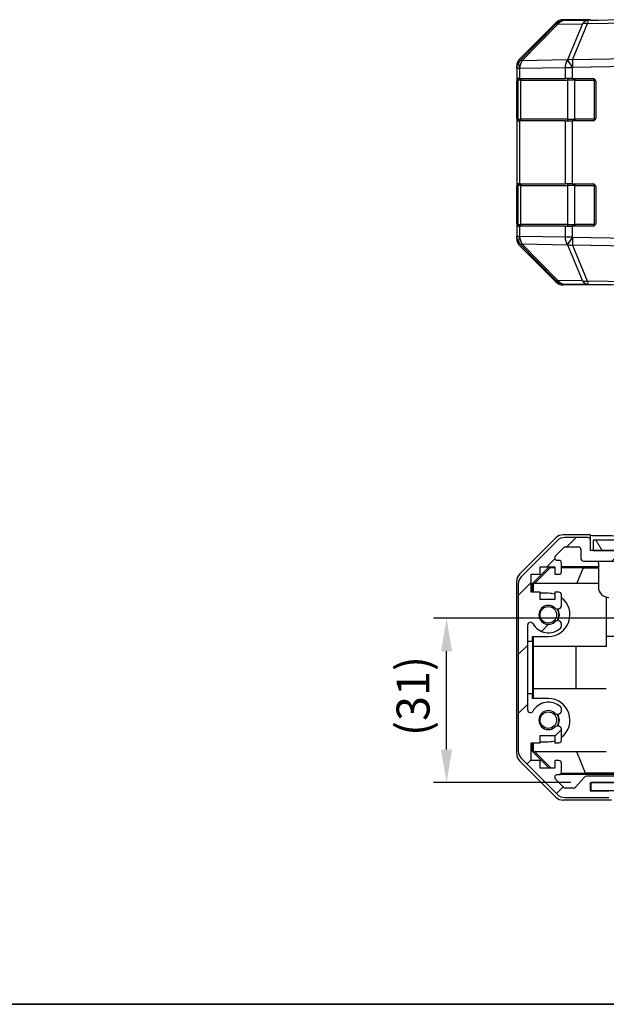
# Model space of a CAD drawing. Units: millimetres. Extents: x 80 to 5789, y 33 to 1590.
# Drawn here: x 2353 to 2464, y 44 to 231 of the extents above; entities that cross this region are included whole.
import ezdxf

# ---------------------------------------------------------------- set-up
doc = ezdxf.new("R2010")
doc.units = ezdxf.units.MM
doc.header["$LTSCALE"] = 5.5
doc.layers.get('Defpoints').update_dxf_attribs({"lineweight": 25})
for name, color, linetype, lineweight in [('AM_5', 3, 'Continuous', 25), ('AM_5 @ 1', 3, 'Continuous', 25), ('Border (ISO)', 7, 'Continuous', 35), ('Hatch (ISO)', 1, 'Continuous', 18), ('TK1', 7, 'Continuous', 25), ('TK2', 2, 'Continuous', 25), ('TK3', 5, 'Continuous', 25), ('TK4', 3, 'Continuous', 25), ('TK5', 4, 'Continuous', 25), ('TK6', 6, 'Continuous', 25), ('TK8', 8, 'Continuous', 25)]:
    doc.layers.add(name, color=color, linetype=linetype, lineweight=lineweight)
doc.styles.add('Note Text (TK)', font='txt')
doc.dimstyles.new('Default - Method 1b (TK)', dxfattribs={"dimscale": 5.5, "dimtxt": 2.5, "dimasz": 2.5, "dimexe": 1, "dimexo": 1.5, "dimgap": 1, "dimtad": 1, "dimtoh": 1, "dimrnd": 1e-08, "dimdsep": 46, "dimtxsty": 'Note Text (TK)', "dimcen": 0.09, "dimdle": 5, "dimclrd": 100, "dimclre": 100, "dimclrt": 7, "dimadec": 1, "dimazin": 1, "dimtfac": 1, "dimtmove": 0, "dimatfit": 3, "dimfxl": 1, "dimtolj": 1, "dimlwd": -1, "dimlwe": -1, "dimarcsym": 0})

# ---------------------------------------------------------------- blocks, each defined once
blk = doc.blocks.new('図面枠 tk図枠')
at = {"layer": 'Border (ISO)'}
blk.add_line((14.5, 8), (405.5, 8), dxfattribs=at)
blk = doc.blocks.new('*D102')
at = {"layer": 'AM_5', "color": 100}
for p, q in [((2476.68, 117.33), (2431.49, 117.33)), ((2433.99, 92.39), (2433.99, 111.08)), ((2457.55, 86.14), (2431.49, 86.14))]:
    blk.add_line(p, q, dxfattribs=at)
for points in [[(2432.94, 111.08), (2435.03, 111.08), (2433.99, 117.33)], [(2432.94, 92.39), (2435.03, 92.39), (2433.99, 86.14)]]:
    blk.add_solid(points, dxfattribs=at)
at = {"layer": 'Defpoints', "color": 0}
for p in [(2433.99, 117.33), (2480.43, 117.33), (2461.3, 86.14)]:
    blk.add_point(p, dxfattribs=at)
at = {"layer": 'AM_5', "color": 7, "insert": (2427.62, 94.95), "char_height": 6.25, "attachment_point": 4, "rotation": 90, "style": 'Note Text (TK)'}
blk.add_mtext('\\A1;(31)', dxfattribs=at)

msp = doc.modelspace()

# ---------------------------------------------------------------- hatches: boundary and pattern name
at = {"layer": 'Hatch (ISO)'}
h = msp.add_hatch(dxfattribs=at)
h.set_pattern_fill('ANSI31', color=256, scale=63.5, style=0)
h.set_pattern_definition([(45, (2204, 24), (-5.61266, 5.61266), [])])
edge = h.paths.add_edge_path()
edge.add_ellipse((2449.6029, 92.1157), major_axis=(-2, 0), ratio=1, start_angle=0, end_angle=45)
edge.add_line((2448.1887, 90.7015), (2455.0172, 83.8731))
edge.add_ellipse((2456.4314, 85.2873), major_axis=(-1.4142, -1.4142), ratio=1, start_angle=0, end_angle=45)
edge.add_line((2456.4314, 83.2873), (2464.8029, 83.2873))
edge.add_ellipse((2464.8029, 83.7873), major_axis=(0, -0.5), ratio=1, start_angle=0, end_angle=90)
edge.add_line((2465.3029, 83.7873), (2465.3029, 83.9873))
edge.add_ellipse((2464.8029, 83.9873), major_axis=(0.5, 0), ratio=1, start_angle=0, end_angle=90)
edge.add_line((2464.8029, 84.4873), (2461.3029, 84.4873))
edge.add_line((2461.3029, 84.4873), (2461.3029, 86.1373))
edge.add_line((2461.3029, 86.1373), (2461.3529, 86.1373))
edge.add_line((2461.3529, 86.1373), (2466.8029, 86.1373))
edge.add_ellipse((2466.8029, 86.6373), major_axis=(0, -0.5), ratio=1, start_angle=0, end_angle=90)
edge.add_line((2467.3029, 86.6373), (2467.3029, 86.8373))
edge.add_ellipse((2466.8029, 86.8373), major_axis=(0.5, 0), ratio=1, start_angle=0, end_angle=90)
edge.add_line((2466.8029, 87.3373), (2460.5275, 87.3373))
edge.add_ellipse((2460.5275, 86.8373), major_axis=(0, 0.5), ratio=1, start_angle=0, end_angle=48.366461)
edge.add_line((2460.1538, 87.1695), (2458.4521, 85.2551))
edge.add_ellipse((2458.0784, 85.5873), major_axis=(0.3737, -0.3322), ratio=1, start_angle=311.633539, end_angle=360, ccw=False)
edge.add_line((2458.0784, 85.0873), (2456.5556, 85.0873))
edge.add_ellipse((2456.5556, 85.5873), major_axis=(0, -0.5), ratio=1, start_angle=315, end_angle=360, ccw=False)
edge.add_line((2456.2021, 85.2337), (2454.6521, 86.7837))
edge.add_ellipse((2455.0056, 87.1373), major_axis=(-0.3536, -0.3536), ratio=1, start_angle=225, end_angle=360, ccw=False)
edge.add_line((2455.0056, 87.6373), (2455.3029, 87.6373))
edge.add_ellipse((2455.3029, 88.1373), major_axis=(0, -0.5), ratio=1, start_angle=0, end_angle=90)
edge.add_line((2455.8029, 88.1373), (2455.8029, 89.7873))
edge.add_ellipse((2455.3029, 89.7873), major_axis=(0.5, 0), ratio=1, start_angle=0, end_angle=90)
edge.add_line((2455.3029, 90.2873), (2454.5529, 90.2873))
edge.add_line((2454.5529, 90.2873), (2454.5529, 88.8873))
edge.add_line((2454.5529, 88.8873), (2451.7529, 88.8873))
edge.add_line((2451.7529, 88.8873), (2451.7529, 90.2873))
edge.add_line((2451.7529, 90.2873), (2450.0529, 90.2873))
edge.add_line((2450.0529, 90.2873), (2450.0529, 93.6873))
edge.add_line((2450.0529, 93.6873), (2451.7529, 93.6873))
edge.add_line((2451.7529, 93.6873), (2451.7529, 95.0873))
edge.add_line((2451.7529, 95.0873), (2454.5529, 95.0873))
edge.add_line((2454.5529, 95.0873), (2454.5529, 93.6873))
edge.add_line((2454.5529, 93.6873), (2455.3029, 93.6873))
edge.add_ellipse((2455.3029, 94.1873), major_axis=(0, -0.5), ratio=1, start_angle=0, end_angle=90)
edge.add_line((2455.8029, 94.1873), (2455.8029, 96.3146))
edge.add_ellipse((2455.0454, 96.0575), major_axis=(0.7576, 0.2571), ratio=1, start_angle=0, end_angle=113.335886)
edge.add_ellipse((2453.3029, 97.9873), major_axis=(1.2063, -1.336), ratio=1, start_angle=95.840426, end_angle=360, ccw=False)
edge.add_ellipse((2455.0454, 99.9171), major_axis=(-0.5361, -0.5938), ratio=1, start_angle=0, end_angle=113.335886)
edge.add_line((2455.8029, 99.66), (2455.8031, 100.1742))
edge.add_ellipse((2455.0454, 99.9171), major_axis=(0.7577, 0.2571), ratio=1, start_angle=0, end_angle=29.176312)
edge.add_ellipse((2453.3029, 97.9873), major_axis=(2.2786, 2.5236), ratio=1, start_angle=0, end_angle=102.759257)
edge.add_ellipse((2449.9027, 99.897), major_axis=(0.4357, -0.2447), ratio=1, start_angle=209.320529, end_angle=360, ccw=False)
edge.add_line((2449.4029, 99.897), (2449.4029, 116.0776))
edge.add_ellipse((2449.9027, 116.0776), major_axis=(-0.4997, 0), ratio=1, start_angle=209.320529, end_angle=360, ccw=False)
edge.add_ellipse((2453.3029, 117.9873), major_axis=(-2.9645, -1.665), ratio=1, start_angle=0, end_angle=102.759257)
edge.add_ellipse((2455.0454, 116.0575), major_axis=(0.5362, -0.5939), ratio=1, start_angle=0, end_angle=29.176312)
edge.add_line((2455.8031, 115.8004), (2455.8029, 116.3146))
edge.add_ellipse((2455.0454, 116.0575), major_axis=(0.7576, 0.2571), ratio=1, start_angle=0, end_angle=113.335886)
edge.add_ellipse((2453.3029, 117.9873), major_axis=(1.2063, -1.336), ratio=1, start_angle=95.840426, end_angle=360, ccw=False)
edge.add_ellipse((2455.0454, 119.9171), major_axis=(-0.5361, -0.5938), ratio=1, start_angle=0, end_angle=113.335886)
edge.add_line((2455.8029, 119.66), (2455.8029, 121.7873))
edge.add_ellipse((2455.3029, 121.7873), major_axis=(0.5, 0), ratio=1, start_angle=0, end_angle=90)
edge.add_line((2455.3029, 122.2873), (2454.5529, 122.2873))
edge.add_line((2454.5529, 122.2873), (2454.5529, 120.8873))
edge.add_line((2454.5529, 120.8873), (2451.7529, 120.8873))
edge.add_line((2451.7529, 120.8873), (2451.7529, 122.2873))
edge.add_line((2451.7529, 122.2873), (2450.0529, 122.2873))
edge.add_line((2450.0529, 122.2873), (2450.0529, 125.6873))
edge.add_line((2450.0529, 125.6873), (2451.7529, 125.6873))
edge.add_line((2451.7529, 125.6873), (2451.7529, 127.0873))
edge.add_line((2451.7529, 127.0873), (2454.5529, 127.0873))
edge.add_line((2454.5529, 127.0873), (2454.5529, 125.6873))
edge.add_line((2454.5529, 125.6873), (2455.3029, 125.6873))
edge.add_ellipse((2455.3029, 126.1873), major_axis=(0, -0.5), ratio=1, start_angle=0, end_angle=90)
edge.add_line((2455.8029, 126.1873), (2455.8029, 127.8373))
edge.add_ellipse((2455.3029, 127.8373), major_axis=(0.5, 0), ratio=1, start_angle=0, end_angle=90)
edge.add_line((2455.3029, 128.3373), (2455.0056, 128.3373))
edge.add_ellipse((2455.0056, 128.8373), major_axis=(0, -0.5), ratio=1, start_angle=225, end_angle=360, ccw=False)
edge.add_line((2454.6521, 129.1909), (2456.2021, 130.7409))
edge.add_ellipse((2456.5556, 130.3873), major_axis=(-0.3536, 0.3536), ratio=1, start_angle=315, end_angle=360, ccw=False)
edge.add_line((2456.5556, 130.8873), (2459.0029, 130.8873))
edge.add_ellipse((2459.0029, 130.3873), major_axis=(0, 0.5), ratio=1, start_angle=270, end_angle=360, ccw=False)
edge.add_line((2459.5029, 130.3873), (2459.5029, 128.6873))
edge.add_ellipse((2460.0029, 128.6873), major_axis=(-0.5, 0), ratio=1, start_angle=0, end_angle=90)
edge.add_line((2460.0029, 128.1873), (2469.8029, 128.1873))
edge.add_ellipse((2469.8029, 128.6873), major_axis=(0, -0.5), ratio=1, start_angle=0, end_angle=90)
edge.add_line((2470.3029, 128.6873), (2470.3029, 129.6873))
edge.add_ellipse((2469.8029, 129.6873), major_axis=(0.5, 0), ratio=1, start_angle=0, end_angle=90)
edge.add_line((2469.8029, 130.1873), (2461.8029, 130.1873))
edge.add_line((2461.8029, 130.1873), (2461.3029, 130.1873))
edge.add_line((2461.3029, 130.1873), (2461.3029, 132.1873))
edge.add_ellipse((2460.8029, 132.1873), major_axis=(0.5, 0), ratio=1, start_angle=0, end_angle=90)
edge.add_line((2460.8029, 132.6873), (2456.4314, 132.6873))
edge.add_ellipse((2456.4314, 130.6873), major_axis=(0, 2), ratio=1, start_angle=0, end_angle=45)
edge.add_line((2455.0172, 132.1015), (2448.1887, 125.2731))
edge.add_ellipse((2449.6029, 123.8589), major_axis=(-1.4142, 1.4142), ratio=1, start_angle=0, end_angle=45)
edge.add_line((2447.6029, 123.8589), (2447.6029, 92.1157))
h = msp.add_hatch(dxfattribs=at)
h.set_pattern_fill('ANSI31', color=256, scale=63.5, angle=75.000175, style=0)
h.set_pattern_definition([(120.0002, (2204, 24), (-6.87406, -3.96877), [])])
h.paths.add_polyline_path([(2632.8029, 130.1873), (2632.8029, 132.1873), (2461.8029, 132.1873), (2461.8029, 130.1873), (2469.8029, 130.1873), (2624.8029, 130.1873)])
h = msp.add_hatch(dxfattribs=at)
h.set_pattern_fill('ANSI31', color=256, scale=63.5, angle=14.999978, style=0)
h.set_pattern_definition([(60, (2204, 24), (-6.87408, 3.96875), [])])
h.paths.add_polyline_path([(2633.2529, 84.6373), (2633.2529, 86.1373), (2627.8029, 86.1373), (2466.8029, 86.1373), (2461.3529, 86.1373), (2461.3529, 84.6373)])

# ---------------------------------------------------------------- linework, layer by layer
at = {"layer": 'TK1'}
for p, q in [((2455.0172, 132.1015), (2448.1887, 125.2731)), ((2460.8029, 132.6873), (2456.4314, 132.6873)), ((2461.3029, 130.1873), (2461.3029, 132.1873)), ((2454.6521, 129.1909), (2456.2021, 130.7409)), ((2456.5556, 130.8873), (2459.0029, 130.8873)), ((2459.5029, 130.3873), (2459.5029, 128.6873)), ((2469.8029, 130.1873), (2461.3029, 130.1873)), ((2455.3029, 128.3373), (2455.0056, 128.3373)), ((2455.8029, 126.1873), (2455.8029, 127.8373)), ((2460.0029, 128.1873), (2469.8029, 128.1873)), ((2450.0529, 122.2873), (2450.0529, 125.6873)), ((2450.0529, 125.6873), (2451.7529, 125.6873)), ((2451.7529, 125.6873), (2451.7529, 127.0873)), ((2451.7529, 127.0873), (2454.5529, 127.0873)), ((2454.5529, 127.0873), (2454.5529, 125.6873)), ((2454.5529, 125.6873), (2455.3029, 125.6873)), ((2447.6029, 123.8589), (2447.6029, 92.1157)), ((2451.7529, 122.2873), (2450.0529, 122.2873)), ((2451.7529, 120.8873), (2451.7529, 122.2873)), ((2455.3029, 122.2873), (2454.5529, 122.2873)), ((2454.5529, 122.2873), (2454.5529, 120.8873)), ((2455.8029, 119.66), (2455.8029, 121.7873)), ((2454.5529, 120.8873), (2451.7529, 120.8873)), ((2449.4029, 99.897), (2449.4029, 116.0776)), ((2455.8031, 115.8004), (2455.8029, 116.3146)), ((2455.8029, 99.66), (2455.8031, 100.1742)), ((2455.8029, 94.1873), (2455.8029, 96.3146)), ((2450.0529, 90.2873), (2450.0529, 93.6873)), ((2450.0529, 93.6873), (2451.7529, 93.6873)), ((2451.7529, 93.6873), (2451.7529, 95.0873)), ((2451.7529, 95.0873), (2454.5529, 95.0873)), ((2454.5529, 95.0873), (2454.5529, 93.6873)), ((2454.5529, 93.6873), (2455.3029, 93.6873)), ((2448.1887, 90.7015), (2455.0172, 83.8731)), ((2451.7529, 90.2873), (2450.0529, 90.2873)), ((2451.7529, 88.8873), (2451.7529, 90.2873)), ((2455.3029, 90.2873), (2454.5529, 90.2873)), ((2454.5529, 90.2873), (2454.5529, 88.8873)), ((2455.8029, 88.1373), (2455.8029, 89.7873)), ((2454.5529, 88.8873), (2451.7529, 88.8873)), ((2456.2021, 85.2337), (2454.6521, 86.7837)), ((2455.0056, 87.6373), (2455.3029, 87.6373)), ((2460.1538, 87.1695), (2458.4521, 85.2551)), ((2466.8029, 87.3373), (2460.5275, 87.3373)), ((2461.3029, 84.4873), (2461.3029, 86.1373)), ((2461.3029, 86.1373), (2466.8029, 86.1373)), ((2458.0784, 85.0873), (2456.5556, 85.0873)), ((2464.8029, 84.4873), (2461.3029, 84.4873)), ((2456.4314, 83.2873), (2464.8029, 83.2873))]:
    msp.add_line(p, q, dxfattribs=at)
for centre, radius, start, end in [((2456.4314, 130.6873), 2, 90, 135), ((2460.8029, 132.1873), 0.5, 0, 90), ((2455.0056, 128.8373), 0.5, 135, 270), ((2456.5556, 130.3873), 0.5, 90, 135), ((2459.0029, 130.3873), 0.5, 0, 90), ((2455.3029, 127.8373), 0.5, 0, 90), ((2460.0029, 128.6873), 0.5, 180, 270), ((2455.3029, 126.1873), 0.5, 270, 0), ((2449.6029, 123.8589), 2, 135, 180), ((2455.3029, 121.7873), 0.5, 0, 90), ((2453.3029, 117.9873), 1.8, 47.920213, 312.079787), ((2455.0454, 119.9171), 0.8, 227.920213, 341.256099), ((2449.9027, 116.0776), 0.4997, 29.320529, 180), ((2453.3029, 117.9873), 3.4001, 209.320529, 312.079787), ((2455.0454, 116.0575), 0.8, 18.743901, 132.079787), ((2455.0454, 116.0575), 0.8001, 312.079787, 341.256099), ((2453.3029, 97.9873), 3.4001, 47.920213, 150.679471), ((2449.9027, 99.897), 0.4997, 180, 330.679471), ((2453.3029, 97.9873), 1.8, 47.920213, 312.079787), ((2455.0454, 99.9171), 0.8, 227.920213, 341.256099), ((2455.0454, 99.9171), 0.8001, 18.743901, 47.920213), ((2455.0454, 96.0575), 0.8, 18.743901, 132.079787), ((2455.3029, 94.1873), 0.5, 270, 0), ((2449.6029, 92.1157), 2, 180, 225), ((2455.3029, 89.7873), 0.5, 0, 90), ((2455.3029, 88.1373), 0.5, 270, 0), ((2455.0056, 87.1373), 0.5, 90, 225), ((2460.5275, 86.8373), 0.5, 90, 138.366461), ((2456.5556, 85.5873), 0.5, 225, 270), ((2458.0784, 85.5873), 0.5, 270, 318.366461), ((2456.4314, 85.2873), 2, 225, 270)]:
    msp.add_arc(centre, radius, start, end, dxfattribs=at)
at = {"layer": 'TK2'}
for p, q in [((2454.7282, 230.2091), (2447.883, 223.2433)), ((2447.8886, 223.639), (2454.7185, 230.4689)), ((2448.2911, 223.2469), (2455.1363, 230.2126)), ((2455.1363, 230.2126), (2459.7978, 230.294)), ((2460.7813, 230.8883), (2456.1198, 230.8069)), ((2461.3029, 231.0545), (2456.1325, 231.0545)), ((2459.7978, 230.294), (2456.92, 223.4138)), ((2457.889, 223.4223), (2460.7668, 230.3024)), ((2460.7668, 230.3024), (2470.3029, 230.4689)), ((2470.3029, 231.0545), (2460.7813, 230.8883)), ((2461.3029, 230.8974), (2461.3029, 231.0545)), ((2447.883, 223.2433), (2447.8764, 223.2366)), ((2456.8964, 223.3971), (2448.2911, 223.2469)), ((2456.92, 223.4138), (2456.8964, 223.3971)), ((2470.3029, 223.639), (2457.889, 223.4223)), ((2447.3029, 221.8348), (2447.3029, 222.2249)), ((2447.3029, 221.8348), (2447.3029, 219.8545)), ((2447.3029, 221.8348), (2447.8887, 221.8348)), ((2447.8887, 221.8348), (2447.8953, 221.8415)), ((2447.8887, 219.8545), (2447.8887, 221.8348)), ((2447.8953, 221.8415), (2456.5006, 221.9917)), ((2456.5006, 221.9917), (2457.8799, 221.9917)), ((2456.5006, 221.9917), (2456.5006, 219.8545)), ((2457.8799, 221.9917), (2457.9035, 222.0085)), ((2457.8799, 219.8545), (2457.8799, 221.9917)), ((2457.9035, 222.0085), (2470.3029, 222.2249)), ((2447.3029, 219.8545), (2447.3029, 219.3545)), ((2447.8887, 219.8545), (2447.3029, 219.8545)), ((2447.3029, 219.3545), (2447.5029, 219.3545)), ((2447.3029, 212.3545), (2447.3029, 219.3545)), ((2447.8887, 219.8545), (2456.5006, 219.8545)), ((2457.8799, 219.8545), (2456.5006, 219.8545)), ((2457.8799, 219.8545), (2461.8029, 219.8545)), ((2462.3029, 219.3545), (2462.3029, 212.3545)), ((2447.5029, 212.3545), (2447.3029, 212.3545)), ((2447.3029, 212.3545), (2447.3029, 211.8545)), ((2447.3029, 211.8545), (2447.8887, 211.8545)), ((2447.3029, 211.8545), (2447.3029, 199.8545)), ((2456.5006, 211.8545), (2447.8887, 211.8545)), ((2447.8887, 199.8545), (2447.8887, 211.8545)), ((2456.5006, 211.8545), (2457.8799, 211.8545)), ((2456.5006, 211.8545), (2456.5006, 199.8545)), ((2461.8029, 211.8545), (2457.8799, 211.8545)), ((2457.8799, 199.8545), (2457.8799, 211.8545)), ((2447.3029, 199.8545), (2447.3029, 199.3545)), ((2447.8887, 199.8545), (2447.3029, 199.8545)), ((2447.3029, 199.3545), (2447.5029, 199.3545)), ((2447.3029, 192.3545), (2447.3029, 199.3545)), ((2447.8887, 199.8545), (2456.5006, 199.8545)), ((2457.8799, 199.8545), (2456.5006, 199.8545)), ((2457.8799, 199.8545), (2461.8029, 199.8545)), ((2462.3029, 199.3545), (2462.3029, 192.3545)), ((2447.5029, 192.3545), (2447.3029, 192.3545)), ((2447.3029, 192.3545), (2447.3029, 191.8545)), ((2447.3029, 191.8545), (2447.8887, 191.8545)), ((2447.3029, 191.8545), (2447.3029, 189.8742)), ((2456.5006, 191.8545), (2447.8887, 191.8545)), ((2447.8887, 189.8742), (2447.8887, 191.8545)), ((2456.5006, 191.8545), (2457.8799, 191.8545)), ((2456.5006, 191.8545), (2456.5006, 189.7173)), ((2461.8029, 191.8545), (2457.8799, 191.8545)), ((2457.8799, 189.7173), (2457.8799, 191.8545)), ((2447.3029, 189.4841), (2447.3029, 189.8742)), ((2447.8887, 189.8742), (2447.3029, 189.8742)), ((2447.8953, 189.8675), (2447.8887, 189.8742)), ((2456.5006, 189.7173), (2447.8953, 189.8675)), ((2457.8799, 189.7173), (2456.5006, 189.7173)), ((2457.9035, 189.7005), (2457.8799, 189.7173)), ((2470.3029, 189.4841), (2457.9035, 189.7005)), ((2447.8764, 188.4724), (2447.883, 188.4657)), ((2447.883, 188.4657), (2454.7282, 181.5)), ((2454.7185, 181.2402), (2447.8886, 188.0701)), ((2448.2911, 188.4622), (2456.8964, 188.312)), ((2455.1363, 181.4964), (2448.2911, 188.4622)), ((2456.8964, 188.312), (2456.92, 188.2952)), ((2456.92, 188.2952), (2459.7978, 181.4151)), ((2457.889, 188.2868), (2470.3029, 188.0701)), ((2460.7668, 181.4066), (2457.889, 188.2868)), ((2459.7978, 181.4151), (2455.1363, 181.4964)), ((2456.1198, 180.9021), (2460.7813, 180.8207)), ((2465.3029, 180.6545), (2456.1325, 180.6545)), ((2470.3029, 181.2402), (2460.7668, 181.4066)), ((2460.7813, 180.8207), (2470.3029, 180.6545)), ((2461.3029, 133.1873), (2456.1325, 133.1873)), ((2461.3029, 132.1873), (2461.3029, 133.1873)), ((2447.8886, 125.7717), (2454.7185, 132.6016)), ((2450.3034, 123.9426), (2453.4481, 127.0873)), ((2450.7609, 123.9873), (2453.7316, 127.002)), ((2453.6463, 127.0873), (2453.7316, 127.002)), ((2453.7316, 127.002), (2454.5529, 126.9876)), ((2455.8029, 127.1864), (2462.8029, 127.1864)), ((2455.8029, 126.9658), (2459.8891, 126.8945)), ((2459.8891, 126.8945), (2458.7058, 123.9873)), ((2459.8891, 126.8945), (2462.8029, 126.8945)), ((2447.3029, 91.6169), (2447.3029, 124.3577)), ((2450.3034, 122.2873), (2450.3034, 123.9426)), ((2450.4081, 123.8379), (2450.3034, 123.9426)), ((2450.5576, 123.9873), (2450.4081, 123.8379)), ((2450.4081, 123.8379), (2450.4081, 122.2873)), ((2450.5576, 123.9873), (2462.8029, 123.9873)), ((2453.3029, 122.0873), (2451.7529, 122.0873)), ((2464.3029, 121.3508), (2464.3029, 111.9873)), ((2449.4034, 102.9873), (2449.4034, 112.9873)), ((2449.4034, 112.9873), (2449.4209, 112.9873)), ((2449.4209, 112.9873), (2450.3034, 112.9873)), ((2449.4209, 102.9873), (2449.4209, 112.9873)), ((2450.3034, 112.9873), (2450.3034, 113.8873)), ((2450.3034, 113.8873), (2453.3029, 113.8873)), ((2450.3034, 112.9873), (2450.3034, 102.9873)), ((2450.4081, 113.8873), (2450.4081, 111.9873)), ((2470.3029, 113.8873), (2464.3029, 113.8873)), ((2464.3029, 111.9873), (2450.4081, 111.9873)), ((2450.5123, 103.9873), (2450.5123, 111.9873)), ((2458.5456, 111.9873), (2458.5456, 103.9873)), ((2449.4034, 102.9873), (2449.4209, 102.9873)), ((2450.3034, 102.9873), (2449.4209, 102.9873)), ((2450.3034, 102.0873), (2450.3034, 102.9873)), ((2450.4081, 103.9873), (2464.3029, 103.9873)), ((2450.4081, 103.9873), (2450.4081, 102.0873)), ((2453.3029, 102.0873), (2450.3034, 102.0873)), ((2450.3034, 92.032), (2450.3034, 93.6873)), ((2450.4081, 93.6873), (2450.4081, 92.1367)), ((2451.7529, 93.8873), (2453.3029, 93.8873)), ((2450.3034, 92.032), (2450.4081, 92.1367)), ((2453.4481, 88.8873), (2450.3034, 92.032)), ((2450.4081, 92.1367), (2450.5576, 91.9873)), ((2464.3029, 91.9873), (2450.5576, 91.9873)), ((2453.8156, 88.8873), (2450.7609, 91.9873)), ((2460.3655, 87.9098), (2458.7058, 91.9873)), ((2454.7185, 83.373), (2447.8886, 90.2029)), ((2467.3029, 87.638), (2455.3301, 87.638)), ((2460.3655, 87.9098), (2455.6961, 87.8283)), ((2470.3029, 87.9098), (2460.3655, 87.9098)), ((2465.3029, 82.7873), (2456.1325, 82.7873))]:
    msp.add_line(p, q, dxfattribs=at)
for centre, radius, start, end in [((2456.1547, 228.8073), 2, 91, 135.5), ((2449.3029, 221.8348), 2, 135.5, 180), ((2461.8029, 219.3545), 0.5, 0, 90), ((2461.8029, 212.3545), 0.5, 270, 0), ((2461.8029, 199.3545), 0.5, 0, 90), ((2461.8029, 192.3545), 0.5, 270, 0), ((2449.3029, 189.8742), 2, 180, 224.5), ((2456.1547, 182.9018), 2, 224.5, 269), ((2453.3029, 117.9873), 4.1, 72.249173, 90), ((2453.3029, 117.9873), 4.1, 270, 52.428131), ((2453.3029, 117.9873), 2, 325.405155, 34.594845), ((2453.3029, 117.9873), 2.1, 327.438672, 32.561328), ((2453.3029, 97.9873), 4.1, 307.571869, 90), ((2453.3029, 97.9873), 2, 325.405155, 34.594845), ((2453.3029, 97.9873), 2.1, 327.438672, 32.561328), ((2453.3029, 97.9873), 4.1, 270, 287.750827)]:
    msp.add_arc(centre, radius, start, end, dxfattribs=at)
for centre, major_axis, ratio, start_param, end_param in [((2456.1331, 229.0542), (-1.4146, 1.4146), 0.99969546, 5.49793944, 6.28318531), ((2456.1547, 228.8073), (-1.4265, 1.4018), 0.27881333, 5.73930193, 6.28318531), ((2456.1547, 228.8073), (-0.0349, 1.9997), 0.70705293, 0, 0.77922765), ((2460.8162, 228.8886), (-0.0349, 1.9997), 0.70705293, 0, 0.77922765), ((2460.8162, 228.8886), (1.8451, -0.7718), 0.67266741, 1.87081915, 2.4052337), ((2460.8162, 228.8886), (-0.0349, 1.9997), 0.01744975, 0, 0.78524587), ((2466.3029, 230.9847), (5, 0), 0.01745506, 3.14159265, 3.92699082), ((2449.3032, 222.2243), (-1.4146, 1.4146), 0.99969546, 0, 0.78524587), ((2449.3029, 221.8348), (-1.4265, 1.4018), 0.57396196, 0, 1.04217396), ((2449.3095, 221.8415), (-1.4265, 1.4018), 0.57396196, 0, 1.04217396), ((2449.3095, 221.8415), (-1.4265, 1.4018), 0.27881333, 5.73930193, 6.28318531), ((2449.3095, 221.8415), (-0.0349, 1.9997), 0.70705293, 0.77922765, 1.5584553), ((2457.9148, 221.9917), (0.0349, -1.9997), 0.70705293, 3.9208203, 4.70004795), ((2457.9148, 221.9917), (1.1604, -1.629), 0.01421551, 3.66172306, 4.70226326), ((2457.9384, 222.0085), (1.8451, -0.7718), 0.67266741, 1.87081915, 2.4052337), ((2457.9384, 222.0085), (1.1604, -1.629), 0.01421551, 3.66172306, 4.70226326), ((2457.9384, 222.0085), (-0.0349, 1.9997), 0.01744975, 0.78524587, 1.57049174), ((2449.3032, 189.4847), (-1.4146, -1.4146), 0.99969546, 5.49793944, 6.28318531), ((2449.3029, 189.8742), (-1.4265, -1.4018), 0.57396196, 5.24101135, 6.28318531), ((2449.3095, 189.8675), (-1.4265, -1.4018), 0.57396196, 5.24101135, 6.28318531), ((2449.3095, 189.8675), (0.0349, 1.9997), 0.70705293, 1.58313735, 2.362365), ((2457.9148, 189.7173), (-0.0349, -1.9997), 0.70705293, 4.72473001, 5.50395766), ((2457.9148, 189.7173), (1.1604, 1.629), 0.01421551, 1.58092204, 2.62146225), ((2457.9384, 189.7005), (1.1604, 1.629), 0.01421551, 1.58092204, 2.62146225), ((2457.9384, 189.7005), (0.0349, 1.9997), 0.01744975, 1.57110091, 2.35634678), ((2449.3095, 189.8675), (-1.4265, -1.4018), 0.27881333, 0, 0.54388338), ((2457.9384, 189.7005), (-1.8451, -0.7718), 0.67266741, 0.73635896, 1.2707735), ((2456.1547, 182.9018), (-1.4265, -1.4018), 0.27881333, 0, 0.54388338), ((2456.1547, 182.9018), (-0.0349, -1.9997), 0.70705293, 5.50395766, 6.28318531), ((2456.1331, 182.6548), (-1.4146, -1.4146), 0.99969546, 0, 0.78524587), ((2460.8162, 182.8204), (1.8451, 0.7718), 0.67266741, 3.87795161, 4.41236615), ((2460.8162, 182.8204), (-0.0349, -1.9997), 0.70705293, 5.50395766, 6.28318531), ((2460.8162, 182.8204), (-0.0349, -1.9997), 0.01744975, 5.49793944, 6.2831853), ((2456.1331, 131.187), (-1.4146, 1.4146), 0.99969546, 5.49793944, 6.28318531), ((2466.3029, 133.1175), (5, 0), 0.01745506, 3.14159265, 4.71238898), ((2449.3032, 124.3571), (-1.4146, 1.4146), 0.99969546, 0, 0.78524587), ((2449.3032, 91.6175), (-1.4146, -1.4146), 0.99969546, 5.49793944, 6.28318531), ((2456.1331, 84.7876), (-1.4146, -1.4146), 0.99969546, 0, 0.78524587)]:
    msp.add_ellipse(centre, major_axis=major_axis, ratio=ratio, start_param=start_param, end_param=end_param, dxfattribs=at)
at = {"layer": 'TK3'}
for p, q in [((2448.0887, 219.5545), (2447.5029, 219.5545)), ((2447.5029, 219.5545), (2447.5029, 212.1545)), ((2448.0887, 219.5545), (2456.9172, 219.5545)), ((2448.0887, 212.1545), (2448.0887, 219.5545)), ((2458.3314, 219.5545), (2456.9172, 219.5545)), ((2456.9172, 219.5545), (2456.9172, 212.1545)), ((2458.3314, 219.8545), (2458.3314, 219.5545)), ((2458.3314, 219.5545), (2462.0029, 219.5545)), ((2458.3314, 212.1545), (2458.3314, 219.5545)), ((2462.0029, 219.5545), (2462.0029, 219.8128)), ((2462.2612, 219.5545), (2462.0029, 219.5545)), ((2462.0029, 219.5545), (2462.0029, 212.1545)), ((2447.5029, 212.1545), (2448.0887, 212.1545)), ((2456.9172, 212.1545), (2448.0887, 212.1545)), ((2456.9172, 212.1545), (2458.3314, 212.1545)), ((2458.3314, 212.1545), (2458.3314, 211.8545)), ((2462.0029, 212.1545), (2458.3314, 212.1545)), ((2462.0029, 212.1545), (2462.2612, 212.1545)), ((2462.0029, 211.8963), (2462.0029, 212.1545)), ((2448.0887, 199.5545), (2447.5029, 199.5545)), ((2447.5029, 199.5545), (2447.5029, 192.1545)), ((2448.0887, 199.5545), (2456.9172, 199.5545)), ((2448.0887, 192.1545), (2448.0887, 199.5545)), ((2458.3314, 199.5545), (2456.9172, 199.5545)), ((2456.9172, 199.5545), (2456.9172, 192.1545)), ((2458.3314, 199.8545), (2458.3314, 199.5545)), ((2458.3314, 199.5545), (2462.0029, 199.5545)), ((2458.3314, 192.1545), (2458.3314, 199.5545)), ((2462.0029, 199.5545), (2462.0029, 199.8128)), ((2462.2612, 199.5545), (2462.0029, 199.5545)), ((2462.0029, 199.5545), (2462.0029, 192.1545)), ((2447.5029, 192.1545), (2448.0887, 192.1545)), ((2456.9172, 192.1545), (2448.0887, 192.1545)), ((2456.9172, 192.1545), (2458.3314, 192.1545)), ((2458.3314, 192.1545), (2458.3314, 191.8545)), ((2462.0029, 192.1545), (2458.3314, 192.1545)), ((2462.0029, 192.1545), (2462.2612, 192.1545)), ((2462.0029, 191.8963), (2462.0029, 192.1545))]:
    msp.add_line(p, q, dxfattribs=at)
for centre, start, end in [((2447.8029, 219.5545), 90, 180), ((2447.8029, 212.1545), 180, 270), ((2447.8029, 199.5545), 90, 180), ((2447.8029, 192.1545), 180, 270)]:
    msp.add_arc(centre, 0.3, start, end, dxfattribs=at)
for centre, major_axis, start_param, end_param in [((2448.3009, 219.5545), (0, 0.3), 0, 1.57079633), ((2457.1293, 219.5545), (0, 0.3), 0, 1.57079633), ((2448.3009, 212.1545), (0, -0.3), 4.71238898, 6.28318531), ((2457.1293, 212.1545), (0, -0.3), 4.71238898, 6.28318531), ((2448.3009, 199.5545), (0, 0.3), 0, 1.57079633), ((2457.1293, 199.5545), (0, 0.3), 0, 1.57079633), ((2448.3009, 192.1545), (0, -0.3), 4.71238898, 6.28318531), ((2457.1293, 192.1545), (0, -0.3), 4.71238898, 6.28318531)]:
    msp.add_ellipse(centre, major_axis=major_axis, ratio=0.70710678, start_param=start_param, end_param=end_param, dxfattribs=at)
at = {"layer": 'TK4'}
for p, q in [((2633.2529, 86.1373), (2461.3529, 86.1373)), ((2461.3529, 86.1373), (2461.3529, 84.6373)), ((2461.3529, 84.6373), (2633.2529, 84.6373))]:
    msp.add_line(p, q, dxfattribs=at)
at = {"layer": 'TK5'}
for p, q in [((2632.8029, 132.1873), (2461.8029, 132.1873)), ((2461.8029, 132.1873), (2461.8029, 130.1873)), ((2461.8029, 130.1873), (2632.8029, 130.1873))]:
    msp.add_line(p, q, dxfattribs=at)
at = {"layer": 'TK6'}
for q in [(2462.8029, 128.1873), (2462.8029, 123.2873)]:
    msp.add_line((2462.8029, 127.7873), q, dxfattribs=at)
msp.add_arc((2464.8029, 123.2873), 2, 180, 270, dxfattribs=at)
at = {"layer": 'TK8'}
for centre in [(2453.3029, 117.9873), (2453.3029, 97.9873)]:
    msp.add_circle(centre, 1.5706, dxfattribs=at)

# ---------------------------------------------------------------- block references
at = {"xscale": 2.5, "yscale": 2.5, "zscale": 2.5}
msp.add_blockref('図面枠 tk図枠', (2204, 24), dxfattribs=at)

# ---------------------------------------------------------------- dimensions: what is measured, and where the dimension line sits
at = {"layer": 'AM_5 @ 1'}
dim = msp.add_linear_dim(base=(2433.9862, 117.3325), p1=(2461.3029, 86.1373), p2=(2480.4341, 117.3325), angle=90, text='(<>)', dimstyle='Default - Method 1b (TK)', override={"dimscale": 1, "dimtxt": 6.25, "dimasz": 6.25, "dimexe": 2.5, "dimexo": 3.75, "dimgap": 2.5, "dimtoh": 0, "dimdec": 0, "dimcen": 0.225, "dimtp": 0, "dimtm": 0, "dimtdec": 2, "dimtix": 0, "dimtofl": 0, "dimtmove": 0, "dimatfit": 1}, dxfattribs=at)
dim.commit()
dim.dimension.update_dxf_attribs({"geometry": '*D102', "text_midpoint": (2433.9862, 101.9258), "dimtype": 128})

doc.saveas('drawing.dxf')
